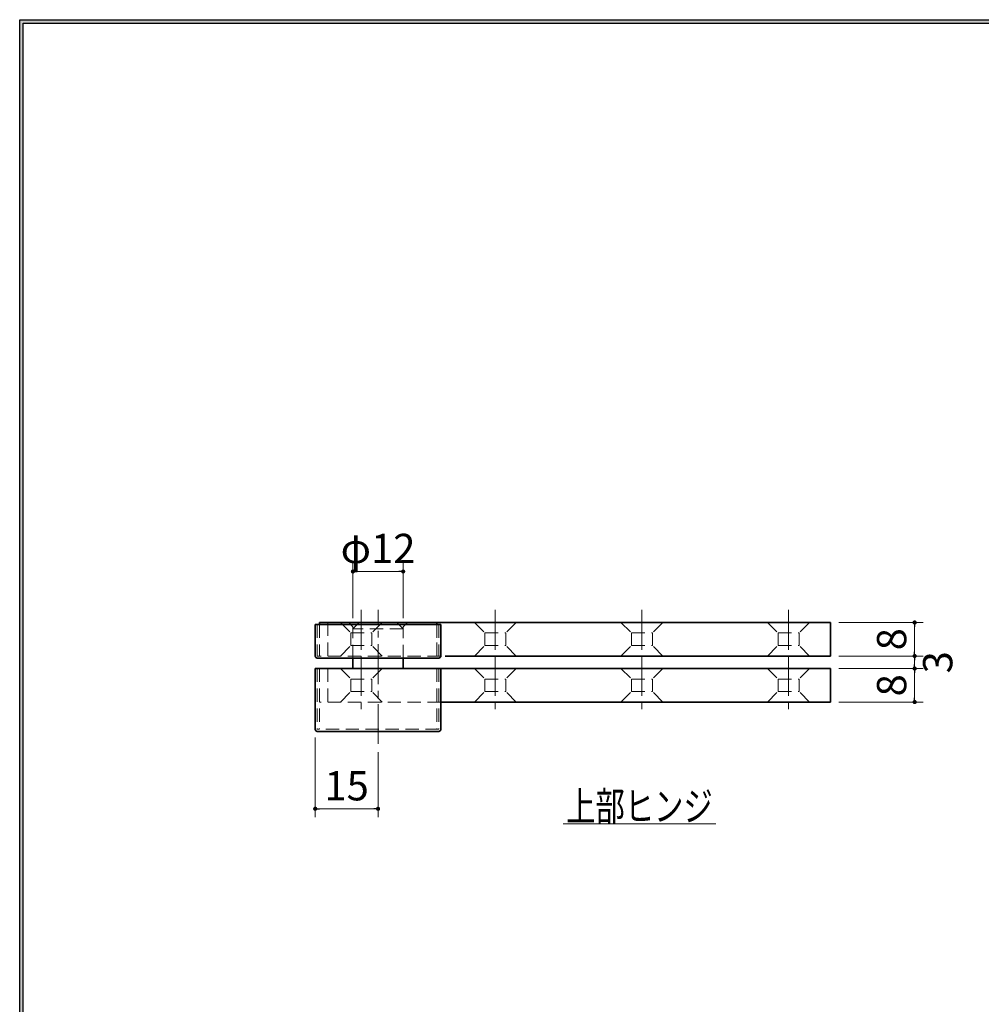
# Model space of a CAD drawing. Units: millimetres. Extents: x -377 to 377, y -277 to 275.
# Drawn here: x -377 to -147, y 28 to 263 of the extents above; entities that cross this region are included whole.
import ezdxf
from ezdxf.enums import TextEntityAlignment as Align

# ---------------------------------------------------------------- set-up
doc = ezdxf.new("R2010")
doc.units = ezdxf.units.MM
doc.header["$LTSCALE"] = 0.5
doc.linetypes.add('CENTER2', pattern=[28.575000000000003, 19.05, -3.175, 3.175, -3.175])
doc.linetypes.add('DASHED2', pattern=[9.524999999999999, 6.35, -3.175])
for name, color, linetype in [('Layer0005', 7, 'Continuous'), ('Layer0008', 7, 'Continuous'), ('Layer0009', 7, 'Continuous'), ('ZUWAKU', 7, 'Continuous')]:
    doc.layers.add(name, color=color, linetype=linetype)
doc.styles.add('dcStyle1', font='ＭＳ ゴシック', dxfattribs={"width": 0.77})
doc.dimstyles.new('dc_Rotated', dxfattribs={"dimtxt": 7, "dimasz": 1, "dimexe": 2, "dimexo": 2, "dimgap": 2, "dimtad": 3, "dimdsep": 46, "dimtxsty": 'dcStyle1', "dimblk1": 'DOT', "dimblk2": 'DOT', "dimsah": 1, "dimcen": 0.09, "dimclrd": 7, "dimclre": 7, "dimclrt": 7, "dimadec": 0, "dimazin": 2, "dimtfac": 1, "dimtdec": 4, "dimtmove": 0, "dimatfit": 3, "dimfxl": 1, "dimarcsym": 0})

# ---------------------------------------------------------------- blocks, each defined once
blk = doc.blocks.new('DC_GROUP_159 ピボットヒンジ（持出吊 縦枠付型）_1')
at = {"layer": 'ZUWAKU', "color": 6, "linetype": 'Continuous', "lineweight": 25}
blk.add_line((-376.8, 262.9954606962054), (-28.385955529133, 262.9954606962054), dxfattribs=at)
blk = doc.blocks.new('DC_FILL_GROUP_11')
at = {"layer": 'ZUWAKU', "color": 6, "linetype": 'Continuous', "lineweight": 25}
blk.add_line((-376.8000000000001, -276.6045393037944), (-376.8, 262.9954606962054), dxfattribs=at)
blk = doc.blocks.new('DC_GROUP_159 ピボットヒンジ（持出吊 縦枠付型）_10')
at = {"layer": 'ZUWAKU'}
blk.add_hatch(color=6, dxfattribs=at).paths.add_polyline_path([(11.61404447086698, 262.9954606962054), (376.8, 262.9954606962054), (376.7999999999998, -276.6045393037948), (-376.8000000000001, -276.6045393037944), (-376.8, 262.9954606962054), (-28.38595552913301, 262.9954606962054), (-28.60031488307791, 262.1954606962054), (-376, 262.1954606962054), (-376.0000000000001, -275.8045393037943), (375.9999999999998, -275.8045393037947), (375.9999999999999, 262.1954606962054), (11.39968511692208, 262.1954606962054)], flags=0)
at = {"layer": 'ZUWAKU', "color": 6, "linetype": 'Continuous', "lineweight": 25}
blk.add_line((-376, 262.1954606962054), (-28.6003148830779, 262.1954606962054), dxfattribs=at)
at = {"layer": 'ZUWAKU', "linetype": 'Continuous'}
blk.add_blockref('DC_FILL_GROUP_11', (0, 0), dxfattribs=at)
blk = doc.blocks.new('DC_GROUP_159 ピボットヒンジ（持出吊 縦枠付型）_9')
at = {"linetype": 'Continuous'}
blk.add_blockref('DC_GROUP_159 ピボットヒンジ（持出吊 縦枠付型）_10', (0, 0), dxfattribs=at)
blk = doc.blocks.new('DC_GROUP_159 ピボットヒンジ（持出吊 縦枠付型）_2')
at = {"layer": 'ZUWAKU', "color": 6, "linetype": 'Continuous', "lineweight": 25}
blk.add_line((-376.0000000000001, -275.8045393037944), (-376, 262.1954606962054), dxfattribs=at)
at = {"linetype": 'Continuous'}
blk.add_blockref('DC_GROUP_159 ピボットヒンジ（持出吊 縦枠付型）_9', (0, 0), dxfattribs=at)
blk = doc.blocks.new('_DOT')
at = {"color": 0, "linetype": 'ByBlock', "lineweight": -2}
blk.add_line((-0.5, 0), (-1, 0), dxfattribs=at)
at = {"color": 0, "linetype": 'ByBlock', "const_width": 0.5}
blk.add_lwpolyline([(-0.25, 0, 1), (0.25, 0, 1)], format="xyb", close=True, dxfattribs=at)
blk = doc.blocks.new('DA_IMAGEDIMGROUP_1')
at = {"color": 7, "linetype": 'Continuous', "lineweight": 13}
for p, q in [((-297.2537324520781, 120.038960782129), (-297.2537324520781, 133.2195366132723)), ((-285.2537324520781, 120.038960782129), (-285.2537324520781, 133.2195366132723)), ((-297.2537324520781, 131.2195366132723), (-285.2537324520781, 131.2195366132723))]:
    blk.add_line(p, q, dxfattribs=at)
at = {"color": 7}
for p, rotation in [((-297.2537324520781, 131.2195366132723), 180), ((-285.2537324520781, 131.2195366132723), 360)]:
    blk.add_blockref('_DOT', p, dxfattribs=dict(at, rotation=rotation))
at = {"color": 7, "insert": (-291.2537324520781, 133.2195366132723), "char_height": 7, "width": 26.25, "attachment_point": 8, "style": 'dcStyle1'}
blk.add_mtext('\\T1.00;φ12', dxfattribs=at)
blk = doc.blocks.new('*D78')
at = {"color": 7, "linetype": 'Continuous', "lineweight": 13}
for p, q in [((-306.2537324520782, 91.53896078212904), (-306.2537324520782, 72.55274599542334)), ((-291.2537324520781, 88.03896078212904), (-291.2537324520781, 72.55274599542334)), ((-306.2537324520782, 74.55274599542334), (-291.2537324520781, 74.55274599542334))]:
    blk.add_line(p, q, dxfattribs=at)
at = {"color": 7}
for p, rotation in [((-306.2537324520782, 74.55274599542334), 180), ((-291.2537324520781, 74.55274599542334), 360)]:
    blk.add_blockref('_DOT', p, dxfattribs=dict(at, rotation=rotation))
at = {"color": 7, "insert": (-298.7537324520782, 76.55274599542334), "char_height": 7, "width": 17.5, "attachment_point": 8, "style": 'dcStyle1'}
blk.add_mtext('\\T1.00;15', dxfattribs=at)
blk = doc.blocks.new('*D79')
at = {"color": 7, "linetype": 'Continuous', "lineweight": 13}
for p, q in [((-181.2537324520781, 108.038960782129), (-161.1437929061785, 108.038960782129)), ((-163.1437929061785, 100.038960782129), (-163.1437929061785, 108.038960782129)), ((-181.2537324520781, 100.038960782129), (-161.1437929061785, 100.038960782129))]:
    blk.add_line(p, q, dxfattribs=at)
at = {"color": 7}
for p, rotation in [((-163.1437929061785, 108.038960782129), 90), ((-163.1437929061785, 100.038960782129), 270)]:
    blk.add_blockref('_DOT', p, dxfattribs=dict(at, rotation=rotation))
at = {"color": 7, "insert": (-165.1437929061785, 104.038960782129), "char_height": 7, "width": 13.125, "attachment_point": 8, "rotation": 90, "style": 'dcStyle1'}
blk.add_mtext('\\T1.00;8', dxfattribs=at)
blk = doc.blocks.new('*D80')
at = {"color": 7, "linetype": 'Continuous', "lineweight": 13}
for p, q in [((-181.2537324520781, 111.038960782129), (-161.1437929061785, 111.038960782129)), ((-163.1437929061785, 108.038960782129), (-163.1437929061785, 111.038960782129)), ((-181.2537324520781, 108.038960782129), (-161.1437929061785, 108.038960782129))]:
    blk.add_line(p, q, dxfattribs=at)
at = {"color": 7}
for p, rotation in [((-163.1437929061785, 111.038960782129), 90), ((-163.1437929061785, 108.038960782129), 270)]:
    blk.add_blockref('_DOT', p, dxfattribs=dict(at, rotation=rotation))
at = {"color": 7, "insert": (-154.1437929061785, 109.538960782129), "char_height": 7, "width": 13.125, "attachment_point": 8, "rotation": 90, "style": 'dcStyle1'}
blk.add_mtext('\\T1.00;3', dxfattribs=at)
blk = doc.blocks.new('*D81')
at = {"color": 7, "linetype": 'Continuous', "lineweight": 13}
for p, q in [((-181.2537324520781, 119.038960782129), (-161.1437929061785, 119.038960782129)), ((-163.1437929061785, 111.038960782129), (-163.1437929061785, 119.038960782129)), ((-181.2537324520781, 111.038960782129), (-161.1437929061785, 111.038960782129))]:
    blk.add_line(p, q, dxfattribs=at)
at = {"color": 7}
for p, rotation in [((-163.1437929061785, 119.038960782129), 90), ((-163.1437929061785, 111.038960782129), 270)]:
    blk.add_blockref('_DOT', p, dxfattribs=dict(at, rotation=rotation))
at = {"color": 7, "insert": (-165.1437929061785, 115.038960782129), "char_height": 7, "width": 13.125, "attachment_point": 8, "rotation": 90, "style": 'dcStyle1'}
blk.add_mtext('\\T1.00;8', dxfattribs=at)
blk = doc.blocks.new('DC_GROUP_159 ピボットヒンジ（持出吊 縦枠付型）_25')
at = {"color": 5, "linetype": 'Continuous', "lineweight": 13}
blk.add_line((-247.0454603499083, 70.94208990381655), (-210.6454603499083, 70.94208990381655), dxfattribs=at)
at = {"color": 7, "style": 'dcStyle1', "width": 0.7692307692307693}
blk.add_text('上部ヒンジ', height=7, dxfattribs=at).set_placement((-246.3454603499083, 71.64208990381655), (-211.3454603499083, 71.64208990381655), align=Align.FIT)

msp = doc.modelspace()

# ---------------------------------------------------------------- linework, layer by layer
at = {"layer": 'Layer0005', "color": 2, "linetype": 'Continuous', "lineweight": 35}
for p, q in [((-306.2537324520782, 118.538960782129), (-306.2537324520782, 111.038960782129)), ((-276.2537324520781, 118.538960782129), (-306.2537324520782, 118.538960782129)), ((-183.2537324520781, 119.038960782129), (-305.2537324520782, 119.038960782129)), ((-305.2537324520782, 119.038960782129), (-305.2537324520782, 118.538960782129)), ((-277.2537324520781, 119.038960782129), (-277.2537324520781, 118.538960782129)), ((-276.2537324520781, 118.538960782129), (-276.2537324520781, 111.038960782129)), ((-183.2537324520781, 119.038960782129), (-183.2537324520781, 111.038960782129)), ((-276.7537324520781, 110.538960782129), (-305.7537324520782, 110.538960782129)), ((-183.2537324520781, 111.038960782129), (-275.2537324520781, 111.038960782129))]:
    msp.add_line(p, q, dxfattribs=at)
at = {"layer": 'Layer0005', "color": 3, "linetype": 'Continuous', "lineweight": 35}
for p, q in [((-297.2537324520781, 108.038960782129), (-297.2537324520781, 110.538960782129)), ((-285.2537324520781, 108.038960782129), (-285.2537324520781, 110.538960782129)), ((-183.2537324520781, 108.038960782129), (-306.2537324520781, 108.038960782129)), ((-306.2537324520782, 108.038960782129), (-306.2537324520782, 93.53896078212904)), ((-276.2537324520781, 108.038960782129), (-276.2537324520781, 93.53896078212904)), ((-183.2537324520781, 108.038960782129), (-183.2537324520781, 100.038960782129)), ((-183.2537324520781, 100.038960782129), (-276.2537324520781, 100.038960782129)), ((-276.7537324520781, 93.03896078212904), (-305.7537324520782, 93.03896078212904))]:
    msp.add_line(p, q, dxfattribs=at)
at = {"layer": 'Layer0005', "color": 2, "linetype": 'Continuous', "lineweight": 35}
for centre, start, end in [((-305.7537324520782, 111.038960782129), 180, 270), ((-276.7537324520781, 111.038960782129), 270, 0)]:
    msp.add_arc(centre, 0.5, start, end, dxfattribs=at)
at = {"layer": 'Layer0005', "color": 3, "linetype": 'Continuous', "lineweight": 35}
for centre, start, end in [((-305.7537324520782, 93.53896078212904), 180, 270), ((-276.7537324520781, 93.53896078212904), 270, 0)]:
    msp.add_arc(centre, 0.5, start, end, dxfattribs=at)
at = {"layer": 'Layer0008', "color": 7, "linetype": 'DASHED2', "lineweight": 18}
for p, q in [((-305.7537324520782, 118.538960782129), (-305.7537324520782, 111.038960782129)), ((-305.2537324520782, 118.538960782129), (-305.2537324520782, 111.038960782129)), ((-303.2537324520781, 119.038960782129), (-303.2537324520781, 111.038960782129)), ((-300.2537324520781, 119.038960782129), (-297.7537324520781, 116.538960782129)), ((-297.2537324520781, 118.038960782129), (-298.2537324520781, 119.038960782129)), ((-297.2537324520781, 117.538960782129), (-295.7537324520781, 119.038960782129)), ((-297.2537324520781, 110.538960782129), (-297.2537324520781, 118.038960782129)), ((-290.253732452078, 119.038960782129), (-292.753732452078, 116.538960782129)), ((-285.2537324520781, 117.538960782129), (-286.753732452078, 119.038960782129)), ((-285.2537324520781, 118.038960782129), (-284.2537324520781, 119.038960782129)), ((-285.2537324520781, 110.538960782129), (-285.2537324520781, 118.038960782129)), ((-277.2537324520781, 119.038960782129), (-277.2537324520781, 111.038960782129)), ((-277.2537324520781, 118.538960782129), (-277.2537324520781, 111.038960782129)), ((-276.7537324520781, 118.538960782129), (-276.7537324520781, 111.038960782129)), ((-268.2537324520781, 119.038960782129), (-265.7537324520781, 116.538960782129)), ((-258.253732452078, 119.038960782129), (-260.753732452078, 116.538960782129)), ((-233.2537324520782, 119.038960782129), (-230.7537324520782, 116.538960782129)), ((-223.2537324520781, 119.038960782129), (-225.7537324520781, 116.538960782129)), ((-198.2537324520781, 119.038960782129), (-195.7537324520781, 116.538960782129)), ((-188.253732452078, 119.038960782129), (-190.753732452078, 116.538960782129)), ((-297.7537324520781, 116.538960782129), (-297.7537324520781, 113.538960782129)), ((-297.7537324520781, 116.538960782129), (-292.753732452078, 116.538960782129)), ((-285.2537324520781, 117.538960782129), (-297.2537324520781, 117.538960782129)), ((-292.753732452078, 116.538960782129), (-292.753732452078, 113.538960782129)), ((-265.7537324520781, 116.538960782129), (-265.7537324520781, 113.538960782129)), ((-265.7537324520781, 116.538960782129), (-260.753732452078, 116.538960782129)), ((-260.753732452078, 116.538960782129), (-260.753732452078, 113.538960782129)), ((-230.7537324520782, 116.538960782129), (-230.7537324520782, 113.538960782129)), ((-230.7537324520782, 116.538960782129), (-225.7537324520781, 116.538960782129)), ((-225.7537324520781, 116.538960782129), (-225.7537324520781, 113.538960782129)), ((-195.7537324520781, 116.538960782129), (-195.7537324520781, 113.538960782129)), ((-195.7537324520781, 116.538960782129), (-190.753732452078, 116.538960782129)), ((-190.753732452078, 116.538960782129), (-190.753732452078, 113.538960782129)), ((-300.2537324520781, 111.038960782129), (-297.7537324520781, 113.538960782129)), ((-297.7537324520781, 113.538960782129), (-292.753732452078, 113.538960782129)), ((-290.253732452078, 111.038960782129), (-292.753732452078, 113.538960782129)), ((-268.2537324520781, 111.038960782129), (-265.7537324520781, 113.538960782129)), ((-265.7537324520781, 113.538960782129), (-260.753732452078, 113.538960782129)), ((-258.253732452078, 111.038960782129), (-260.753732452078, 113.538960782129)), ((-233.2537324520782, 111.038960782129), (-230.7537324520782, 113.538960782129)), ((-230.7537324520782, 113.538960782129), (-225.7537324520781, 113.538960782129)), ((-223.2537324520781, 111.038960782129), (-225.7537324520781, 113.538960782129)), ((-198.2537324520781, 111.038960782129), (-195.7537324520781, 113.538960782129)), ((-195.7537324520781, 113.538960782129), (-190.753732452078, 113.538960782129)), ((-188.253732452078, 111.038960782129), (-190.753732452078, 113.538960782129)), ((-276.2537324520781, 111.038960782129), (-305.7537324520782, 111.038960782129)), ((-305.7537324520782, 108.038960782129), (-305.7537324520782, 93.53896078212904)), ((-305.2537324520782, 108.038960782129), (-305.2537324520782, 93.53896078212904)), ((-303.2537324520781, 108.038960782129), (-303.2537324520781, 100.038960782129)), ((-300.2537324520782, 108.038960782129), (-297.7537324520782, 105.538960782129)), ((-290.2537324520781, 108.038960782129), (-292.7537324520781, 105.538960782129)), ((-277.2537324520781, 108.038960782129), (-277.2537324520781, 93.53896078212904)), ((-276.7537324520781, 108.038960782129), (-276.7537324520781, 93.53896078212904)), ((-268.2537324520782, 108.038960782129), (-265.7537324520782, 105.538960782129)), ((-258.2537324520781, 108.038960782129), (-260.7537324520781, 105.538960782129)), ((-233.2537324520782, 108.038960782129), (-230.7537324520782, 105.538960782129)), ((-223.2537324520781, 108.038960782129), (-225.7537324520781, 105.538960782129)), ((-198.2537324520781, 108.038960782129), (-195.7537324520781, 105.538960782129)), ((-188.253732452078, 108.038960782129), (-190.753732452078, 105.538960782129)), ((-297.7537324520782, 105.538960782129), (-297.7537324520782, 102.538960782129)), ((-297.7537324520782, 105.538960782129), (-292.7537324520781, 105.538960782129)), ((-292.7537324520781, 105.538960782129), (-292.7537324520781, 102.538960782129)), ((-265.7537324520782, 105.538960782129), (-265.7537324520782, 102.538960782129)), ((-265.7537324520782, 105.538960782129), (-260.7537324520781, 105.538960782129)), ((-260.7537324520781, 105.538960782129), (-260.7537324520781, 102.538960782129)), ((-230.7537324520782, 105.538960782129), (-230.7537324520782, 102.538960782129)), ((-230.7537324520782, 105.538960782129), (-225.7537324520781, 105.538960782129)), ((-225.7537324520781, 105.538960782129), (-225.7537324520781, 102.538960782129)), ((-195.7537324520781, 105.538960782129), (-195.7537324520781, 102.538960782129)), ((-195.7537324520781, 105.538960782129), (-190.753732452078, 105.538960782129)), ((-190.753732452078, 105.538960782129), (-190.753732452078, 102.538960782129)), ((-300.2537324520782, 100.038960782129), (-297.7537324520782, 102.5389607821293)), ((-297.7537324520782, 102.5389607821293), (-292.7537324520781, 102.5389607821293)), ((-290.2537324520781, 100.038960782129), (-292.7537324520781, 102.5389607821293)), ((-268.2537324520782, 100.038960782129), (-265.7537324520782, 102.5389607821293)), ((-265.7537324520782, 102.5389607821293), (-260.7537324520781, 102.5389607821293)), ((-258.2537324520781, 100.038960782129), (-260.7537324520781, 102.5389607821293)), ((-233.2537324520782, 100.038960782129), (-230.7537324520782, 102.5389607821293)), ((-230.7537324520782, 102.5389607821293), (-225.7537324520781, 102.5389607821293)), ((-223.2537324520781, 100.038960782129), (-225.7537324520781, 102.5389607821293)), ((-198.2537324520781, 100.038960782129), (-195.7537324520781, 102.5389607821293)), ((-195.7537324520781, 102.5389607821293), (-190.753732452078, 102.5389607821293)), ((-188.253732452078, 100.038960782129), (-190.753732452078, 102.5389607821293)), ((-276.253732452078, 100.038960782129), (-305.2537324520782, 100.038960782129)), ((-276.753732452078, 93.53896078212904), (-305.7537324520782, 93.53896078212904))]:
    msp.add_line(p, q, dxfattribs=at)
at = {"layer": 'Layer0009', "color": 7, "linetype": 'CENTER2', "lineweight": 18}
for p, q in [((-295.2537324520781, 122.038960782129), (-295.2537324520781, 108.038960782129)), ((-291.2537324520781, 90.03896078212904), (-291.2537324520781, 122.038960782129)), ((-263.2537324520781, 122.038960782129), (-263.2537324520781, 108.038960782129)), ((-228.2537324520781, 122.038960782129), (-228.2537324520781, 108.038960782129)), ((-193.2537324520781, 122.038960782129), (-193.2537324520781, 108.038960782129)), ((-295.2537324520781, 111.038960782129), (-295.2537324520781, 97.03896078212904)), ((-263.2537324520781, 111.038960782129), (-263.2537324520781, 97.03896078212904)), ((-228.2537324520781, 111.038960782129), (-228.2537324520781, 97.03896078212904)), ((-193.2537324520781, 111.038960782129), (-193.2537324520781, 97.03896078212904))]:
    msp.add_line(p, q, dxfattribs=at)

# ---------------------------------------------------------------- block references
at = {"linetype": 'Continuous'}
for name in ['DC_GROUP_159 ピボットヒンジ（持出吊 縦枠付型）_2', 'DA_IMAGEDIMGROUP_1', 'DC_GROUP_159 ピボットヒンジ（持出吊 縦枠付型）_25']:
    msp.add_blockref(name, (0, 0), dxfattribs=at)
at = {"layer": 'ZUWAKU', "linetype": 'Continuous'}
msp.add_blockref('DC_GROUP_159 ピボットヒンジ（持出吊 縦枠付型）_1', (0, 0), dxfattribs=at)

# ---------------------------------------------------------------- dimensions: what is measured, and where the dimension line sits
at = {"linetype": 'Continuous', "lineweight": 13}
for base, p1, p2, override, picture, middle in [((-163.1437929061785, 119.038960782129), (-183.2537324520781, 111.038960782129), (-183.2537324520781, 119.038960782129), {"dimtxt": 7, "dimasz": 1, "dimexe": 2, "dimexo": 2, "dimgap": 2, "dimtad": 3, "dimtih": 0, "dimtoh": 0, "dimdec": 2, "dimzin": 8, "dimtxsty": 'dcStyle1', "dimblk1": 'DOT', "dimblk2": 'DOT', "dimsah": 1, "dimclrd": 7, "dimclre": 7, "dimclrt": 7, "dimazin": 2, "dimtofl": 1, "dimtolj": 0, "dimtzin": 8, "dimarcsym": 1}, '*D81', (-163.1437929061785, 115.038960782129)), ((-163.1437929061785, 111.038960782129), (-183.2537324520781, 108.038960782129), (-183.2537324520781, 111.038960782129), {"dimtxt": 7, "dimasz": 1, "dimexe": 2, "dimexo": 2, "dimgap": 9, "dimtad": 3, "dimtih": 0, "dimtoh": 0, "dimdec": 2, "dimzin": 8, "dimtxsty": 'dcStyle1', "dimblk1": 'DOT', "dimblk2": 'DOT', "dimsah": 1, "dimclrd": 7, "dimclre": 7, "dimclrt": 7, "dimazin": 2, "dimtofl": 1, "dimtolj": 0, "dimtzin": 8, "dimarcsym": 1}, '*D80', (-163.1437929061785, 109.538960782129)), ((-163.1437929061785, 108.038960782129), (-183.2537324520781, 100.038960782129), (-183.2537324520781, 108.038960782129), {"dimtxt": 7, "dimasz": 1, "dimexe": 2, "dimexo": 2, "dimgap": 2, "dimtad": 3, "dimtih": 0, "dimtoh": 0, "dimdec": 2, "dimzin": 8, "dimtxsty": 'dcStyle1', "dimblk1": 'DOT', "dimblk2": 'DOT', "dimsah": 1, "dimclrd": 7, "dimclre": 7, "dimclrt": 7, "dimazin": 2, "dimtofl": 1, "dimtolj": 0, "dimtzin": 8, "dimarcsym": 1}, '*D79', (-163.1437929061785, 104.038960782129))]:
    dim = msp.add_linear_dim(base=base, p1=p1, p2=p2, angle=90, dimstyle='dc_Rotated', override=override, dxfattribs=at)
    dim.commit()
    dim.dimension.update_dxf_attribs({"geometry": picture, "text_midpoint": middle, "dimtype": 160})
dim = msp.add_linear_dim(base=(-291.2537324520781, 74.55274599542334), p1=(-306.2537324520782, 93.53896078212904), p2=(-291.2537324520781, 90.03896078212904), dimstyle='dc_Rotated', override={"dimtxt": 7, "dimasz": 1, "dimexe": 2, "dimexo": 2, "dimgap": 2, "dimtad": 3, "dimtih": 0, "dimtoh": 0, "dimdec": 2, "dimzin": 8, "dimtxsty": 'dcStyle1', "dimblk1": 'DOT', "dimblk2": 'DOT', "dimsah": 1, "dimclrd": 7, "dimclre": 7, "dimclrt": 7, "dimazin": 2, "dimtofl": 1, "dimtolj": 0, "dimtzin": 8, "dimarcsym": 1}, dxfattribs=at)
dim.commit()
dim.dimension.update_dxf_attribs({"geometry": '*D78', "text_midpoint": (-298.7537324520782, 74.55274599542334), "dimtype": 160})

doc.saveas('drawing.dxf')
